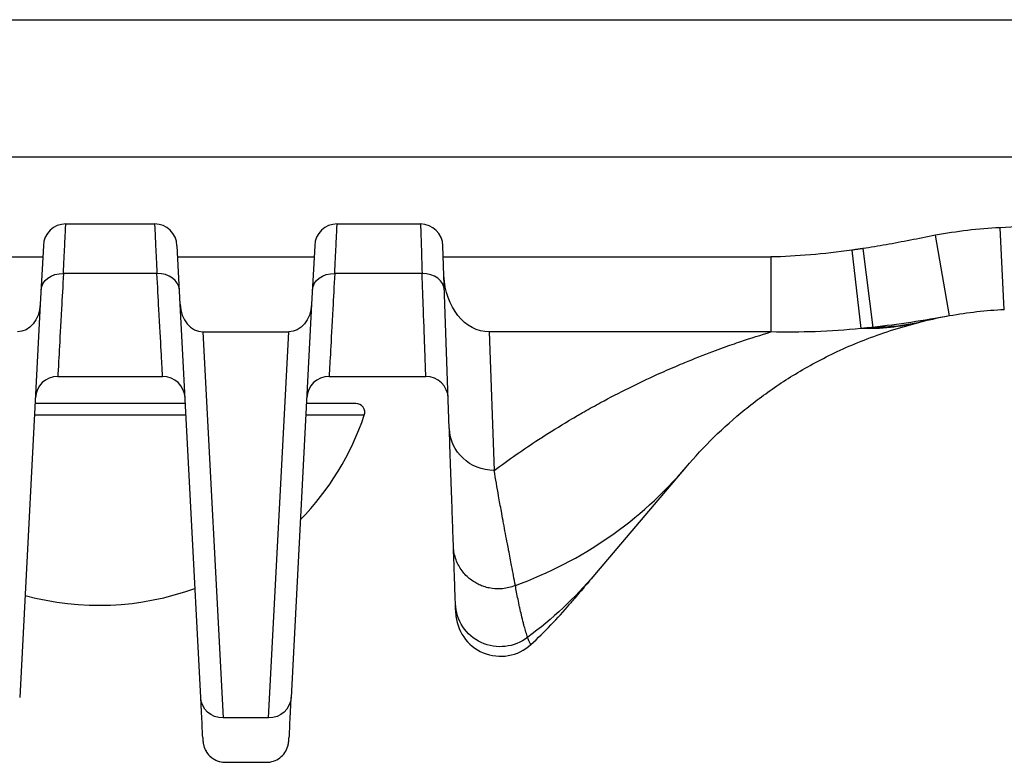
# Model space of a CAD drawing. Units: inches. Extents: x 3165 to 4800, y -76 to 932.
# Drawn here: x 3687 to 3709, y 838 to 854 of the extents above; entities that cross this region are included whole.
import ezdxf

# ---------------------------------------------------------------- set-up
doc = ezdxf.new("R2010")
doc.units = ezdxf.units.IN
doc.header["$MEASUREMENT"] = 0
doc.layers.add('L_C', color=7, linetype='Continuous', lineweight=25)

msp = doc.modelspace()

# ---------------------------------------------------------------- linework, layer by layer
at = {"layer": 'L_C'}
for p, q in [((3605.702, 854.319, 8510.41), (3711.026, 854.319, 8510.41)), ((3456.265, 851.266, 8510.41), (3860.463, 851.266, 8510.41)), ((3687.624, 849.766, 8510.41), (3689.604, 849.766, 8510.41)), ((3693.674, 849.766, 8510.41), (3695.534, 849.766, 8510.41)), ((3709.875, 849.76, 8510.41), (3708.456, 849.683, 8510.41)), ((3687.224, 849.566, 8510.41), (3687.224, 849.566, 8510.41)), ((3693.274, 849.566, 8510.41), (3693.274, 849.566, 8510.41)), ((3707.332, 847.715, 8510.41), (3707.014, 849.514, 8510.41)), ((3708.552, 847.855, 8510.41), (3708.456, 849.683, 8510.41)), ((3687.124, 849.281, 8510.41), (3687.055, 847.976, 8510.41)), ((3690.173, 847.976, 8510.41), (3690.104, 849.281, 8510.41)), ((3693.174, 849.281, 8510.41), (3693.105, 847.976, 8510.41)), ((3696.057, 848.614, 8510.41), (3696.034, 849.276, 8510.41)), ((3705.154, 849.182, 8510.41), (3705.356, 847.434, 8510.41)), ((3705.397, 849.217, 8510.41), (3705.621, 847.461, 8510.41)), ((3684.068, 849.03, 8510.41), (3687.111, 849.03, 8510.41)), ((3690.118, 849.03, 8510.41), (3693.161, 849.03, 8510.41)), ((3696.043, 849.03, 8510.41), (3703.349, 849.03, 8510.41)), ((3703.349, 849.03, 8510.41), (3703.349, 847.36, 8510.41)), ((3689.657, 848.662, 8510.41), (3687.572, 848.662, 8510.41)), ((3695.569, 848.662, 8510.41), (3693.622, 848.662, 8510.41)), ((3696.176, 845.205, 8510.41), (3696.057, 848.614, 8510.41)), ((3687.055, 847.976, 8510.41), (3686.596, 839.211, 8510.41)), ((3690.632, 839.211, 8510.41), (3690.173, 847.976, 8510.41)), ((3693.105, 847.976, 8510.41), (3692.646, 839.211, 8510.41)), ((3690.68, 847.36, 8510.41), (3691.131, 838.754, 8510.41)), ((3690.68, 847.36, 8510.41), (3692.598, 847.36, 8510.41)), ((3692.147, 838.754, 8510.41), (3692.598, 847.36, 8510.41)), ((3697.068, 847.36, 8510.41), (3697.176, 844.273, 8510.41)), ((3703.349, 847.36, 8510.41), (3697.068, 847.36, 8510.41)), ((3687.445, 846.366, 8510.41), (3689.783, 846.366, 8510.41)), ((3693.495, 846.366, 8510.41), (3695.653, 846.366, 8510.41)), ((3690.289, 845.766, 8510.41), (3686.94, 845.766, 8510.41)), ((3694.091, 845.766, 8510.41), (3692.99, 845.766, 8510.41)), ((3690.302, 845.502, 8510.41), (3686.926, 845.502, 8510.41)), ((3694.28, 845.502, 8510.41), (3692.976, 845.502, 8510.41)), ((3699.419, 841.948, 8510.41), (3701.456, 844.345, 8510.41)), ((3692.147, 838.754, 8510.41), (3691.131, 838.754, 8510.41)), ((3691.182, 837.766, 8510.41), (3692.096, 837.766, 8510.41)), ((3691.182, 837.766, 8510.41), (3691.182, 837.766, 8510.41))]:
    msp.add_line(p, q, dxfattribs=at)
for centre, radius, start, end in [((3687.624, 849.266, 8510.41), 0.5, 90, 178.2805), ((3689.604, 849.266, 8510.41), 0.5, 1.7243, 90), ((3693.674, 849.266, 8510.41), 0.5, 90, 178.2805), ((3695.534, 849.266, 8510.41), 0.5, 1.0978, 90), ((3709.075, 837.869, 8510.41), 10, 93.0001, 100.0373), ((3687.445, 845.866, 8510.41), 0.5, 89.9999, 177.0008), ((3689.783, 845.866, 8510.41), 0.5, 2.9992, 89.9999), ((3693.495, 845.866, 8510.41), 0.5, 89.9999, 177.0008), ((3695.653, 845.866, 8510.41), 0.5, 1.9999, 89.9999), ((3694.091, 845.566, 8510.41), 0.2, 341.1971, 90), ((3688.364, 847.516, 8510.41), 6.25, 315.913, 341.1971), ((3688.364, 847.516, 8510.41), 6.25, 254.7041, 290.0287), ((3691.24, 847.766, 8510.41), 10, 312.4942, 319.6356), ((3697.319, 841.13, 8510.41), 1, 182.0351, 312.4941), ((3691.182, 838.266, 8510.41), 0.5, 255.52, 269.9996)]:
    msp.add_arc(centre, radius, start, end, dxfattribs=at)
for centre, major_axis, ratio, start_param, end_param in [((3709.075, 838.186, 8510.41), (-11.518, -0.001), 0.999657, -1.517123, -1.39098), ((3689.657, 848.273, 8510.41), (0.499, 0.026), 0.778655, 0.000164, 1.530028), ((3695.569, 848.273, 8510.41), (0.5, 0.017), 0.778928, -0.008746, 1.54366), ((3690.672, 848.009, 8510.41), (0.021, -0.648), 0.770619, -1.545478, -0.025317), ((3707.39, 845.906, 8510.41), (4.14, 0.868), 0.422511, -4.786993, -4.639091), ((3693.837, 850.821, 8510.41), (7.619, -6.476), 0.945212, -0.493314, 0)]:
    msp.add_ellipse(centre, major_axis=major_axis, ratio=ratio, start_param=start_param, end_param=end_param, dxfattribs=at)
at = {"layer": 'L_C', "extrusion": (-2.22016e-16, 5.05178e-20, -1)}
msp.add_ellipse((3762.296, 917.008, 8510.41), major_axis=(64.025, 66.371), ratio=0.22967, start_param=2.856147, end_param=2.914438, dxfattribs=at)
at = {"layer": 'L_C', "extrusion": (-2.21443e-16, 1.164e-17, -1)}
for centre in [(3687.572, 848.273, 8510.41), (3693.622, 848.273, 8510.41)]:
    msp.add_ellipse(centre, major_axis=(-0.499, 0.026), ratio=0.778661, start_param=0.000238, end_param=1.530092, dxfattribs=at)
at = {"layer": 'L_C', "extrusion": (-2.22031e-16, -3.14583e-18, -1)}
msp.add_ellipse((3697.056, 848.658, 8510.41), major_axis=(0.028, -1.297), ratio=0.770769, start_param=0.016867, end_param=1.553919, dxfattribs=at)
at = {"layer": 'L_C', "extrusion": (-2.22013e-16, 4.72077e-18, -1)}
for centre in [(3686.556, 848.009, 8510.41), (3692.606, 848.009, 8510.41)]:
    msp.add_ellipse(centre, major_axis=(-0.021, -0.648), ratio=0.770619, start_param=-1.54548, end_param=-0.025317, dxfattribs=at)
at = {"layer": 'L_C', "extrusion": (-2.67301e-16, -1.13185e-17, -1)}
msp.add_ellipse((3704.223, 857.271, 8510.41), major_axis=(2.426, -9.701), ratio=0.677843, start_param=0.000003, end_param=0.191125, dxfattribs=at)
at = {"layer": 'L_C', "extrusion": (-2.71219e-16, -1.19136e-17, -1)}
msp.add_ellipse((3704.366, 857.306, 8510.41), major_axis=(2.355, -9.719), ratio=0.666803, start_param=0.000001, end_param=0.165487, dxfattribs=at)
at = {"layer": 'L_C', "extrusion": (-2.22053e-16, -1.74518e-22, -1)}
msp.add_ellipse((3697.176, 845.24, 8510.41), major_axis=(-0.999, -0.035), ratio=0.967036, start_param=-1.53704, end_param=0, dxfattribs=at)
at = {"layer": 'L_C', "extrusion": (-2.20194e-16, 2.17746e-18, -1)}
msp.add_ellipse((3691.799, 848.425, 8510.41), major_axis=(7.619, -6.476), ratio=0.945212, start_param=0, end_param=0.216681, dxfattribs=at)
at = {"layer": 'L_C', "extrusion": (-2.22128e-16, 3.45771e-18, -1)}
msp.add_ellipse((3697.312, 841.339, 8510.41), major_axis=(-0.999, -0.035), ratio=0.996251, start_param=-2.195291, end_param=-0.000682, dxfattribs=at)
at = {"layer": 'L_C', "extrusion": (-2.22064e-16, 9.40625e-22, -1)}
msp.add_ellipse((3691.131, 839.238, 8510.41), major_axis=(-0.499, -0.026), ratio=0.966986, start_param=-1.520172, end_param=-0.000037, dxfattribs=at)
at = {"layer": 'L_C', "extrusion": (2.71207e-13, 1.42204e-14, -1)}
msp.add_ellipse((3689.142, 867.661, 8510.41), major_axis=(1.541, -29.421), ratio=0.000004, start_param=0.072455, end_param=0.257479, dxfattribs=at)
at = {"layer": 'L_C', "extrusion": (-2.21435e-16, 1.16119e-17, -1)}
msp.add_ellipse((3692.147, 839.238, 8510.41), major_axis=(0.499, -0.026), ratio=0.966985, start_param=0.000046, end_param=1.520173, dxfattribs=at)
at = {"layer": 'L_C', "extrusion": (-5.65227e-29, 1.47136e-44, -1)}
msp.add_ellipse((3694.136, 867.66, 8510.41), major_axis=(-1.541, -29.42), ratio=0.000004, start_param=-0.257451, end_param=-0.069015, dxfattribs=at)
at = {"layer": 'L_C'}
for points, knots in [([(3687.572, 848.662, 8510.41), (3687.583, 848.898, 8510.41), (3687.602, 849.303, 8510.41), (3687.62, 849.681, 8510.41), (3687.624, 849.766, 8510.41), (3687.624, 849.766, 8510.41)], [0.0000001, 0.0000001, 0.0000001, 0.0000001, 0.3333333, 0.6666667, 0.9999984, 0.9999984, 0.9999984, 0.9999984]), ([(3689.604, 849.766, 8510.41), (3689.604, 849.766, 8510.41), (3689.609, 849.681, 8510.41), (3689.626, 849.303, 8510.41), (3689.645, 848.898, 8510.41), (3689.657, 848.662, 8510.41)], [0.0000002, 0.0000002, 0.0000002, 0.0000002, 0.3333333, 0.6666667, 1, 1, 1, 1]), ([(3693.622, 848.662, 8510.41), (3693.633, 848.898, 8510.41), (3693.652, 849.303, 8510.41), (3693.67, 849.681, 8510.41), (3693.674, 849.766, 8510.41), (3693.674, 849.766, 8510.41)], [0, 0, 0, 0, 0.3333333, 0.6666667, 0.9999984, 0.9999984, 0.9999984, 0.9999984]), ([(3695.534, 849.766, 8510.41), (3695.534, 849.766, 8510.41), (3695.537, 849.681, 8510.41), (3695.549, 849.303, 8510.41), (3695.562, 848.898, 8510.41), (3695.569, 848.662, 8510.41)], [0.0000009, 0.0000009, 0.0000009, 0.0000009, 0.3333333, 0.6666667, 0.9999997, 0.9999997, 0.9999997, 0.9999997]), ([(3707.014, 849.514, 8510.41), (3706.825, 849.476, 8510.41), (3706.64, 849.438, 8510.41), (3706.457, 849.403, 8510.41), (3706.275, 849.368, 8510.41), (3706.095, 849.334, 8510.41), (3705.919, 849.303, 8510.41), (3705.742, 849.272, 8510.41), (3705.568, 849.243, 8510.41), (3705.397, 849.217, 8510.41)], [0, 0, 0, 0, 0.3333333, 0.3333333, 0.3333333, 0.6666667, 0.6666667, 0.6666667, 1, 1, 1, 1]), ([(3687.572, 848.662, 8510.41), (3687.556, 848.377, 8510.41), (3687.519, 847.696, 8510.41), (3687.474, 846.876, 8510.41), (3687.45, 846.44, 8510.41), (3687.445, 846.366, 8510.41), (3687.445, 846.366, 8510.41)], [0.0000203, 0.0000203, 0.0000203, 0.0000203, 0.1941359, 0.5035809, 0.8143116, 1, 1, 1, 1]), ([(3689.783, 846.366, 8510.41), (3689.783, 846.366, 8510.41), (3689.779, 846.438, 8510.41), (3689.755, 846.87, 8510.41), (3689.71, 847.689, 8510.41), (3689.672, 848.374, 8510.41), (3689.657, 848.662, 8510.41)], [0, 0, 0, 0, 0.1836137, 0.4929074, 0.8037995, 0.9999774, 0.9999774, 0.9999774, 0.9999774]), ([(3693.622, 848.662, 8510.41), (3693.606, 848.377, 8510.41), (3693.569, 847.696, 8510.41), (3693.524, 846.876, 8510.41), (3693.5, 846.44, 8510.41), (3693.495, 846.366, 8510.41), (3693.495, 846.366, 8510.41)], [0.0000209, 0.0000209, 0.0000209, 0.0000209, 0.1941359, 0.5035809, 0.8143116, 1, 1, 1, 1]), ([(3695.653, 846.366, 8510.41), (3695.653, 846.366, 8510.41), (3695.65, 846.438, 8510.41), (3695.635, 846.87, 8510.41), (3695.605, 847.689, 8510.41), (3695.58, 848.374, 8510.41), (3695.569, 848.662, 8510.41)], [0, 0, 0, 0, 0.183681, 0.4930215, 0.8038883, 0.9999791, 0.9999791, 0.9999791, 0.9999791]), ([(3701.456, 844.345, 8510.41), (3701.652, 844.575, 8510.41), (3702.066, 845.021, 8510.41), (3702.756, 845.637, 8510.41), (3703.507, 846.194, 8510.41), (3704.376, 846.717, 8510.41), (3705.392, 847.191, 8510.41), (3706.209, 847.46, 8510.41), (3706.649, 847.57, 8510.41)], [0, 0, 0, 0, 0.1666667, 0.3333333, 0.5, 0.6666667, 0.8333333, 1, 1, 1, 1]), ([(3707.332, 847.715, 8510.41), (3707.051, 847.666, 8510.41), (3706.759, 847.616, 8510.41), (3706.187, 847.53, 8510.41), (3705.904, 847.493, 8510.41), (3705.621, 847.461, 8510.41)], [0.0000086, 0.0000086, 0.0000086, 0.0000086, 0.0870042, 0.0870042, 0.1712642, 0.1712642, 0.1712642, 0.1712642]), ([(3706.721, 847.587, 8510.41), (3706.713, 847.585, 8510.41), (3706.705, 847.583, 8510.41), (3706.697, 847.581, 8510.41), (3706.689, 847.58, 8510.41), (3706.681, 847.578, 8510.41), (3706.673, 847.576, 8510.41), (3706.665, 847.574, 8510.41), (3706.657, 847.572, 8510.41), (3706.649, 847.57, 8510.41)], [0.0005884, 0.0005884, 0.0005884, 0.0005884, 0.3337179, 0.3337179, 0.3337179, 0.6670494, 0.6670494, 0.6670494, 1, 1, 1, 1]), ([(3697.176, 844.273, 8510.41), (3697.338, 844.393, 8510.41), (3697.502, 844.51, 8510.41), (3697.667, 844.625, 8510.41), (3697.833, 844.74, 8510.41), (3698, 844.853, 8510.41), (3698.168, 844.962, 8510.41), (3698.21, 844.989, 8510.41), (3698.252, 845.016, 8510.41), (3698.294, 845.043, 8510.41), (3698.502, 845.176, 8510.41), (3698.712, 845.305, 8510.41), (3698.922, 845.429, 8510.41), (3699.008, 845.48, 8510.41), (3699.094, 845.529, 8510.41), (3699.18, 845.579, 8510.41), (3699.303, 845.648, 8510.41), (3699.426, 845.717, 8510.41), (3699.55, 845.784, 8510.41), (3699.758, 845.897, 8510.41), (3699.967, 846.005, 8510.41), (3700.177, 846.109, 8510.41), (3700.187, 846.114, 8510.41), (3700.196, 846.119, 8510.41), (3700.206, 846.124, 8510.41), (3700.404, 846.222, 8510.41), (3700.603, 846.316, 8510.41), (3700.803, 846.407, 8510.41), (3700.949, 846.473, 8510.41), (3701.095, 846.538, 8510.41), (3701.242, 846.6, 8510.41), (3701.304, 846.626, 8510.41), (3701.366, 846.652, 8510.41), (3701.428, 846.678, 8510.41), (3701.634, 846.763, 8510.41), (3701.841, 846.845, 8510.41), (3702.049, 846.923, 8510.41), (3702.129, 846.953, 8510.41), (3702.209, 846.982, 8510.41), (3702.289, 847.011, 8510.41), (3702.418, 847.058, 8510.41), (3702.548, 847.103, 8510.41), (3702.678, 847.147, 8510.41), (3702.901, 847.222, 8510.41), (3703.125, 847.293, 8510.41), (3703.349, 847.36, 8510.41)], [0, 0, 0, 0, 0.0828701, 0.0828701, 0.0828701, 0.1666667, 0.1666667, 0.1666667, 0.1874842, 0.1874842, 0.1874842, 0.2910145, 0.2910145, 0.2910145, 0.3333333, 0.3333333, 0.3333333, 0.3936127, 0.3936127, 0.3936127, 0.4953714, 0.4953714, 0.4953714, 0.5, 0.5, 0.5, 0.5962405, 0.5962405, 0.5962405, 0.6666667, 0.6666667, 0.6666667, 0.6963375, 0.6963375, 0.6963375, 0.7953224, 0.7953224, 0.7953224, 0.8333333, 0.8333333, 0.8333333, 0.8946018, 0.8946018, 0.8946018, 0.9999998, 0.9999998, 0.9999998, 0.9999998]), ([(3705.356, 847.434, 8510.41), (3705.017, 847.401, 8510.41), (3704.677, 847.378, 8510.41), (3704.008, 847.353, 8510.41), (3703.679, 847.351, 8510.41), (3703.349, 847.36, 8510.41)], [0.0000001, 0.0000001, 0.0000001, 0.0000001, 0.1029537, 0.1029537, 0.2023698, 0.2023698, 0.2023698, 0.2023698]), ([(3705.621, 847.461, 8510.41), (3705.577, 847.457, 8510.41), (3705.533, 847.452, 8510.41), (3705.444, 847.443, 8510.41), (3705.4, 847.438, 8510.41), (3705.356, 847.434, 8510.41)], [0.00000135, 0.00000135, 0.00000135, 0.00000135, 0.0134479, 0.0134479, 0.02689453, 0.02689453, 0.02689453, 0.02689453]), ([(3696.268, 842.583, 8510.41), (3696.263, 842.734, 8510.41), (3696.257, 842.89, 8510.41), (3696.252, 843.051, 8510.41), (3696.246, 843.212, 8510.41), (3696.24, 843.379, 8510.41), (3696.234, 843.553, 8510.41), (3696.228, 843.723, 8510.41), (3696.222, 843.899, 8510.41), (3696.216, 844.084, 8510.41), (3696.209, 844.261, 8510.41), (3696.203, 844.445, 8510.41), (3696.196, 844.639, 8510.41), (3696.19, 844.816, 8510.41), (3696.183, 845.002, 8510.41), (3696.177, 845.198, 8510.41)], [0, 0, 0, 0, 0.2105148, 0.2105148, 0.2105148, 0.4205241, 0.4205241, 0.4205241, 0.6252174, 0.6252174, 0.6252174, 0.8199028, 0.8199028, 0.8199028, 0.9980829, 0.9980829, 0.9980829, 0.9980829]), ([(3697.649, 841.707, 8510.41), (3697.621, 841.852, 8510.41), (3697.593, 842, 8510.41), (3697.564, 842.152, 8510.41), (3697.542, 842.263, 8510.41), (3697.521, 842.376, 8510.41), (3697.499, 842.492, 8510.41), (3697.49, 842.539, 8510.41), (3697.481, 842.587, 8510.41), (3697.472, 842.635, 8510.41), (3697.443, 842.786, 8510.41), (3697.414, 842.941, 8510.41), (3697.385, 843.099, 8510.41), (3697.381, 843.118, 8510.41), (3697.378, 843.136, 8510.41), (3697.375, 843.154, 8510.41), (3697.362, 843.223, 8510.41), (3697.349, 843.292, 8510.41), (3697.337, 843.362, 8510.41), (3697.316, 843.475, 8510.41), (3697.295, 843.589, 8510.41), (3697.275, 843.703, 8510.41), (3697.242, 843.891, 8510.41), (3697.209, 844.08, 8510.41), (3697.176, 844.273, 8510.41)], [0, 0, 0, 0, 0.1926875, 0.1926875, 0.1926875, 0.3333333, 0.3333333, 0.3333333, 0.3901432, 0.3901432, 0.3901432, 0.5685543, 0.5685543, 0.5685543, 0.5891498, 0.5891498, 0.5891498, 0.6666667, 0.6666667, 0.6666667, 0.7930471, 0.7930471, 0.7930471, 0.9999862, 0.9999862, 0.9999862, 0.9999862]), ([(3696.313, 841.304, 8510.41), (3696.311, 841.358, 8510.41), (3696.309, 841.419, 8510.41), (3696.306, 841.485, 8510.41), (3696.304, 841.545, 8510.41), (3696.302, 841.61, 8510.41), (3696.299, 841.679, 8510.41), (3696.297, 841.742, 8510.41), (3696.295, 841.808, 8510.41), (3696.293, 841.878, 8510.41), (3696.29, 841.94, 8510.41), (3696.288, 842.005, 8510.41), (3696.286, 842.072, 8510.41), (3696.284, 842.132, 8510.41), (3696.282, 842.194, 8510.41), (3696.279, 842.258, 8510.41), (3696.277, 842.314, 8510.41), (3696.275, 842.371, 8510.41), (3696.273, 842.43, 8510.41), (3696.272, 842.48, 8510.41), (3696.27, 842.531, 8510.41), (3696.268, 842.583, 8510.41)], [0, 0, 0, 0, 0.190398, 0.190398, 0.190398, 0.364917, 0.364917, 0.364917, 0.523585, 0.523585, 0.523585, 0.666422, 0.666422, 0.666422, 0.793437, 0.793437, 0.793437, 0.904632, 0.904632, 0.904632, 1, 1, 1, 1]), ([(3697.649, 841.707, 8510.41), (3697.635, 841.701, 8510.41), (3697.622, 841.696, 8510.41), (3697.608, 841.691, 8510.41), (3697.516, 841.658, 8510.41), (3697.42, 841.639, 8510.41), (3697.328, 841.634, 8510.41), (3697.237, 841.628, 8510.41), (3697.148, 841.635, 8510.41), (3697.066, 841.652, 8510.41), (3697.025, 841.66, 8510.41), (3696.986, 841.671, 8510.41), (3696.949, 841.683, 8510.41), (3696.911, 841.695, 8510.41), (3696.877, 841.709, 8510.41), (3696.843, 841.725, 8510.41), (3696.809, 841.741, 8510.41), (3696.775, 841.758, 8510.41), (3696.742, 841.778, 8510.41), (3696.709, 841.799, 8510.41), (3696.675, 841.822, 8510.41), (3696.643, 841.847, 8510.41), (3696.577, 841.899, 8510.41), (3696.515, 841.961, 8510.41), (3696.461, 842.035, 8510.41), (3696.406, 842.108, 8510.41), (3696.36, 842.192, 8510.41), (3696.326, 842.283, 8510.41), (3696.293, 842.374, 8510.41), (3696.273, 842.471, 8510.41), (3696.268, 842.572, 8510.41), (3696.268, 842.576, 8510.41), (3696.268, 842.58, 8510.41), (3696.268, 842.583, 8510.41)], [0, 0, 0, 0, 0.0203214, 0.0203214, 0.0203214, 0.1595322, 0.1595322, 0.1595322, 0.2987431, 0.2987431, 0.2987431, 0.3683485, 0.3683485, 0.3683485, 0.437954, 0.437954, 0.437954, 0.5075594, 0.5075594, 0.5075594, 0.5771648, 0.5771648, 0.5771648, 0.7163757, 0.7163757, 0.7163757, 0.8555866, 0.8555866, 0.8555866, 0.9947975, 0.9947975, 0.9947975, 1, 1, 1, 1]), ([(3699.419, 841.948, 8510.41), (3699.319, 841.831, 8510.41), (3699.088, 841.559, 8510.41), (3698.898, 841.336, 8510.41), (3698.859, 841.29, 8510.41), (3698.859, 841.29, 8510.41)], [0.0000026, 0.0000026, 0.0000026, 0.0000026, 0.272882, 0.7235818, 1, 1, 1, 1]), ([(3697.925, 840.551, 8510.41), (3697.921, 840.561, 8510.41), (3697.918, 840.571, 8510.41), (3697.914, 840.581, 8510.41), (3697.902, 840.617, 8510.41), (3697.888, 840.658, 8510.41), (3697.875, 840.702, 8510.41), (3697.863, 840.741, 8510.41), (3697.851, 840.782, 8510.41), (3697.839, 840.827, 8510.41), (3697.835, 840.842, 8510.41), (3697.832, 840.857, 8510.41), (3697.828, 840.872, 8510.41), (3697.813, 840.927, 8510.41), (3697.799, 840.986, 8510.41), (3697.784, 841.05, 8510.41), (3697.772, 841.101, 8510.41), (3697.76, 841.156, 8510.41), (3697.747, 841.213, 8510.41), (3697.746, 841.218, 8510.41), (3697.745, 841.223, 8510.41), (3697.744, 841.228, 8510.41), (3697.732, 841.283, 8510.41), (3697.72, 841.341, 8510.41), (3697.708, 841.401, 8510.41), (3697.697, 841.452, 8510.41), (3697.686, 841.506, 8510.41), (3697.676, 841.561, 8510.41), (3697.667, 841.609, 8510.41), (3697.658, 841.657, 8510.41), (3697.649, 841.707, 8510.41)], [0, 0, 0, 0, 0.0432472, 0.0432472, 0.0432472, 0.198789, 0.198789, 0.198789, 0.3333333, 0.3333333, 0.3333333, 0.3775062, 0.3775062, 0.3775062, 0.5372206, 0.5372206, 0.5372206, 0.6666667, 0.6666667, 0.6666667, 0.6786076, 0.6786076, 0.6786076, 0.8023786, 0.8023786, 0.8023786, 0.9093001, 0.9093001, 0.9093001, 1, 1, 1, 1]), ([(3696.32, 841.094, 8510.41), (3696.32, 841.094, 8510.41), (3696.32, 841.099, 8510.41), (3696.319, 841.124, 8510.41), (3696.317, 841.166, 8510.41), (3696.315, 841.225, 8510.41), (3696.314, 841.276, 8510.41), (3696.313, 841.303, 8510.41)], [0, 0, 0, 0, 0.2198358, 0.4389081, 0.6481251, 0.8382582, 1, 1, 1, 1]), ([(3697.995, 840.393, 8510.41), (3697.994, 840.393, 8510.41), (3697.993, 840.394, 8510.41), (3697.991, 840.398, 8510.41), (3697.989, 840.4, 8510.41), (3697.988, 840.403, 8510.41), (3697.985, 840.407, 8510.41), (3697.984, 840.409, 8510.41), (3697.982, 840.412, 8510.41), (3697.981, 840.415, 8510.41), (3697.976, 840.423, 8510.41), (3697.971, 840.434, 8510.41), (3697.965, 840.447, 8510.41), (3697.963, 840.45, 8510.41), (3697.961, 840.454, 8510.41), (3697.96, 840.458, 8510.41), (3697.955, 840.469, 8510.41), (3697.95, 840.481, 8510.41), (3697.945, 840.494, 8510.41), (3697.939, 840.511, 8510.41), (3697.932, 840.531, 8510.41), (3697.925, 840.551, 8510.41)], [0, 0, 0, 0, 0.206125, 0.206125, 0.206125, 0.333333, 0.333333, 0.333333, 0.412358, 0.412358, 0.412358, 0.613284, 0.613284, 0.613284, 0.666667, 0.666667, 0.666667, 0.812463, 0.812463, 0.812463, 1, 1, 1, 1]), ([(3690.679, 838.317, 8510.41), (3690.68, 838.291, 8510.41), (3690.681, 838.272, 8510.41), (3690.682, 838.252, 8510.41), (3690.683, 838.248, 8510.41), (3690.683, 838.243, 8510.41), (3690.683, 838.242, 8510.41), (3690.683, 838.241, 8510.41), (3690.683, 838.24, 8510.41), (3690.683, 838.24, 8510.41), (3690.683, 838.241, 8510.41), (3690.683, 838.238, 8510.41), (3690.683, 838.237, 8510.41), (3690.683, 838.235, 8510.41), (3690.683, 838.235, 8510.41), (3690.683, 838.233, 8510.41), (3690.683, 838.232, 8510.41), (3690.684, 838.23, 8510.41), (3690.684, 838.229, 8510.41), (3690.684, 838.223, 8510.41), (3690.685, 838.218, 8510.41), (3690.69, 838.172, 8510.41), (3690.699, 838.132, 8510.41), (3690.727, 838.055, 8510.41), (3690.746, 838.019, 8510.41), (3690.792, 837.951, 8510.41), (3690.819, 837.92, 8510.41), (3690.878, 837.868, 8510.41), (3690.91, 837.845, 8510.41), (3690.98, 837.807, 8510.41), (3691.018, 837.792, 8510.41), (3691.057, 837.782, 8510.41)], [0, 0, 0, 0, 1.083726, 1.083726, 1.617471, 1.617471, 1.880141, 1.880141, 2.009525, 2.009525, 2.10657, 2.10657, 2.121789, 2.121789, 2.125603, 2.125603, 2.129449, 2.129449, 2.133279, 2.133279, 2.148749, 2.148749, 2.271203, 2.271203, 2.393407, 2.393407, 2.515612, 2.515612, 2.630735, 2.630735, 2.752605, 2.752605, 2.752605, 2.752605]), ([(3692.096, 837.766, 8510.41), (3692.15, 837.766, 8510.41), (3692.205, 837.775, 8510.41), (3692.306, 837.81, 8510.41), (3692.354, 837.835, 8510.41), (3692.439, 837.899, 8510.41), (3692.477, 837.938, 8510.41), (3692.537, 838.026, 8510.41), (3692.561, 838.075, 8510.41), (3692.583, 838.151, 8510.41), (3692.588, 838.177, 8510.41), (3692.592, 838.209, 8510.41), (3692.593, 838.215, 8510.41), (3692.594, 838.222, 8510.41), (3692.594, 838.224, 8510.41), (3692.594, 838.228, 8510.41), (3692.594, 838.23, 8510.41), (3692.595, 838.233, 8510.41), (3692.595, 838.233, 8510.41), (3692.595, 838.235, 8510.41), (3692.595, 838.236, 8510.41), (3692.595, 838.237, 8510.41), (3692.595, 838.238, 8510.41), (3692.595, 838.239, 8510.41), (3692.595, 838.239, 8510.41), (3692.595, 838.24, 8510.41), (3692.595, 838.24, 8510.41), (3692.595, 838.241, 8510.41), (3692.595, 838.241, 8510.41), (3692.595, 838.245, 8510.41), (3692.596, 838.249, 8510.41), (3692.597, 838.268, 8510.41), (3692.597, 838.286, 8510.41), (3692.599, 838.31, 8510.41)], [0, 0, 0, 0, 0.162146, 0.162146, 0.321362, 0.321362, 0.480684, 0.480684, 0.640002, 0.640002, 0.718879, 0.718879, 0.736976, 0.736976, 0.742254, 0.742254, 0.748587, 0.748587, 0.75265, 0.75265, 0.76082, 0.76082, 0.768833, 0.768833, 0.792856, 0.792856, 0.864863, 0.864863, 1.080863, 1.080863, 1.7289, 1.7289, 2.776036, 2.776036, 2.776036, 2.776036]), ([(3690.683, 838.24, 8510.41), (3690.683, 838.24, 8510.41), (3690.683, 838.24, 8510.41), (3690.683, 838.24, 8510.41), (3690.683, 838.241, 8510.41), (3690.683, 838.237, 8510.41), (3690.683, 838.237, 8510.41), (3690.683, 838.234, 8510.41), (3690.683, 838.233, 8510.41), (3690.684, 838.231, 8510.41), (3690.684, 838.23, 8510.41), (3690.684, 838.227, 8510.41), (3690.684, 838.224, 8510.41), (3690.686, 838.202, 8510.41), (3690.689, 838.181, 8510.41), (3690.702, 838.121, 8510.41), (3690.716, 838.082, 8510.41), (3690.752, 838.009, 8510.41), (3690.774, 837.975, 8510.41), (3690.827, 837.912, 8510.41), (3690.857, 837.884, 8510.41), (3690.923, 837.837, 8510.41), (3690.959, 837.817, 8510.41), (3691.056, 837.779, 8510.41), (3691.12, 837.766, 8510.41), (3691.182, 837.766, 8510.41)], [1.8861909, 1.8861909, 1.8861909, 1.8861909, 1.9188786, 1.9188786, 2.011417, 2.011417, 2.0266884, 2.0266884, 2.0305175, 2.0305175, 2.0343588, 2.0343588, 2.0420659, 2.0420659, 2.1034745, 2.1034745, 2.2256844, 2.2256844, 2.3478921, 2.3478921, 2.4700997, 2.4700997, 2.5923074, 2.5923074, 2.7806694, 2.7806694, 2.7806694, 2.7806694])]:
    msp.add_open_spline(points, degree=3, knots=knots, dxfattribs=at)
for points in [[(3687.124, 849.281, 8510.41), (3687.124, 849.281, 8510.41), (3687.124, 849.281, 8510.41), (3687.124, 849.281, 8510.41)], [(3690.104, 849.281, 8510.41), (3690.104, 849.281, 8510.41), (3690.104, 849.281, 8510.41), (3690.104, 849.281, 8510.41)], [(3693.174, 849.281, 8510.41), (3693.174, 849.281, 8510.41), (3693.174, 849.281, 8510.41), (3693.174, 849.281, 8510.41)], [(3705.397, 849.217, 8510.41), (3705.37, 849.213, 8510.41), (3705.316, 849.205, 8510.41), (3705.235, 849.193, 8510.41), (3705.181, 849.186, 8510.41), (3705.154, 849.182, 8510.41)]]:
    msp.add_open_spline(points, degree=3, dxfattribs=at)

doc.saveas('drawing.dxf')
